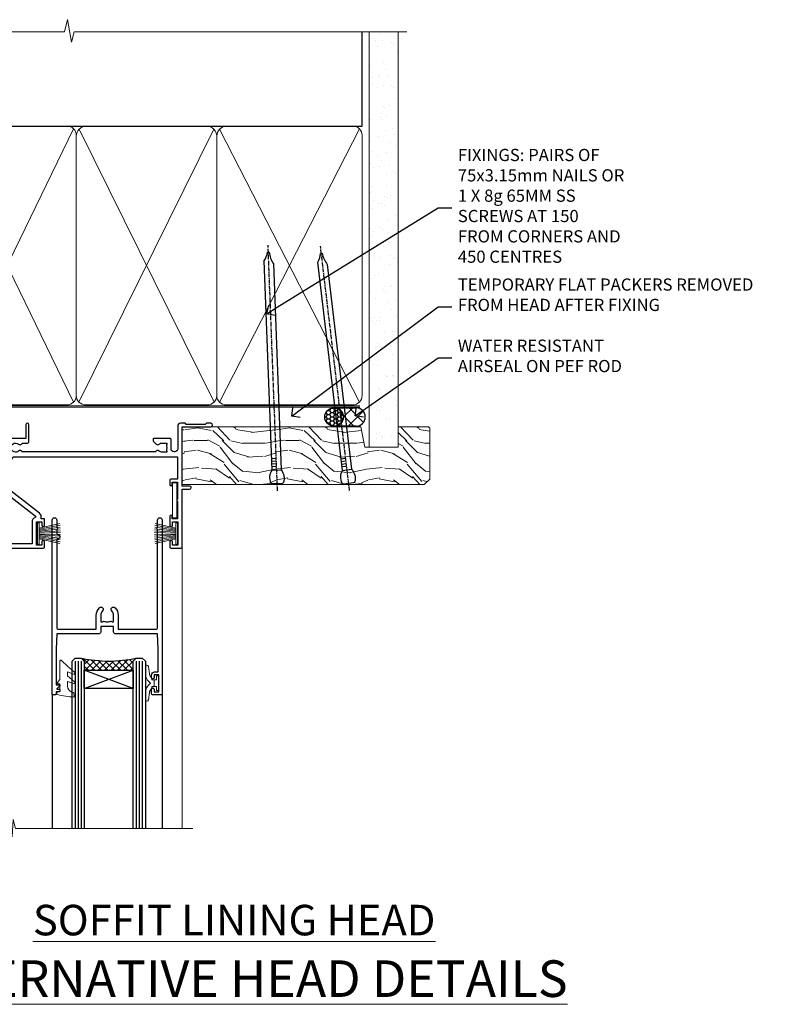
# Model space of a CAD drawing. Extents: x 2886 to 19047, y 28427 to 29829.
# Drawn here: x 15097 to 15342, y 29506 to 29828 of the extents above; entities that cross this region are included whole.
import ezdxf
from ezdxf import colors
from ezdxf.entities.mleader import LeaderData, LeaderLine
from ezdxf.math import Vec2, Vec3

# ---------------------------------------------------------------- set-up
doc = ezdxf.new("R2010")
doc.units = 0
doc.linetypes.add('CENTER', pattern=[2, 1.25, -0.25, 0.25, -0.25])
doc.linetypes.add('Dashed', pattern=[564.444447, 282.222223, -282.222223])
doc.layers.add('Aluminium Systems Ltd Joinery Detail', color=7, linetype='Continuous')
doc.layers.add('Aluminium Systems Ltd Notes', color=7, linetype='Continuous')
doc.layers.add('HARDWARE', color=8, linetype='Continuous', lineweight=5)
doc.styles.add('ASL TXT 50', font='romans.shx', dxfattribs={"height": 100})
doc.styles.get("Standard").update_dxf_attribs({"font": 'arial.ttf'})
pattern_1 = [(45, (12, 1), (-1.06066, 1.06066), []), (135, (12, 1), (-1.06066, -1.06066), [])]

# ---------------------------------------------------------------- blocks, each defined once
blk = doc.blocks.new('_Open90')
at = {"color": 0, "linetype": 'ByBlock', "lineweight": -2}
for p, q in [((0, 0), (-1, 0)), ((-0.5, 0.5), (0, 0)), ((0, 0), (-0.5, -0.5))]:
    blk.add_line(p, q, dxfattribs=at)
blk = doc.blocks.new('140mm Framing Head DF Strapped')
at = {"layer": 'Aluminium Systems Ltd Joinery Detail'}
h = blk.add_hatch(dxfattribs=at)
h.set_pattern_fill('AR-SAND', color=256, scale=0.15)
h.set_pattern_definition([(37.5, (52.396, 4.943), (-0.24, 7.3412), [0, -5.7912, 0, -6.477, 0, -6.19125]), (7.5, (52.396, 4.943), (6.74285, 10.7524), [0, -3.1242, 0, -5.2197, 0, -2.00025]), (327.5, (47.71, 4.943), (11.86489, 0.02156), [0, -1.905, 0, -6.858, 0, -8.9535]), (317.5, (47.71, 4.943), (11.45335, 3.34394), [0, -0.9525, 0, -4.4958, 0, -5.1435])])
h.paths.add_polyline_path([(171.35, 0.03), (161.85, 0.03), (161.85, -136.07), (171.35, -136.07)])
at = {"color": 0, "linetype": 'Dashed'}
blk.add_line((20.64, -30.85, 1), (20.64, 0.03, 1), dxfattribs=at)
for p, q in [((159.55, -30.85), (159.55, 0.03)), ((20.64, -30.85, 1), (159.55, -30.85))]:
    blk.add_line(p, q)
at = {"layer": 'Aluminium Systems Ltd Joinery Detail', "lineweight": 5}
for p, q in [((21.53, -121.32, 1), (65.08, -31.74)), ((21.53, -31.74, 1), (65.08, -121.32)), ((66.86, -121.32), (111.05, -31.91)), ((66.89, -31.91), (111.08, -121.32)), ((112.86, -121.32), (158.66, -31.74)), ((112.89, -31.91), (158.66, -121.32))]:
    blk.add_line(p, q, dxfattribs=at)
at = {"layer": 'Aluminium Systems Ltd Joinery Detail', "linetype": 'Continuous', "lineweight": 5, "ltscale": 0.12, "elevation": 1}
blk.add_lwpolyline([(174.18, 0.03), (65.31, 0.03), (64.4, -3.41), (63.14, 4.01), (62.1, 0.03), (-46.03, 0.03)], dxfattribs=at)
at = {"layer": 'Aluminium Systems Ltd Joinery Detail', "linetype": 'Dashed', "lineweight": 5, "ltscale": 0.01, "const_width": 0.25, "elevation": 1.25}
blk.add_lwpolyline([(20.49, 0.03), (20.49, -119.34, 0.423093), (23.68, -122.51), (158.81, -122.51)], format="xyb", dxfattribs=at)
at = {"layer": 'Aluminium Systems Ltd Joinery Detail', "lineweight": 5, "elevation": 1}
blk.add_lwpolyline([(161.85, 0.03), (161.85, -136.07), (171.35, -136.07), (171.35, 0.03)], dxfattribs=at)
at = {"layer": 'Aluminium Systems Ltd Joinery Detail', "linetype": 'CENTER', "lineweight": 5, "ltscale": 3, "const_width": 0.5, "elevation": 1.5}
blk.add_lwpolyline([(20.11, -10.31), (20.11, -119.34, 0.432312), (23.68, -122.89), (158.81, -122.89)], format="xyb", dxfattribs=at)
at = {"layer": 'Aluminium Systems Ltd Joinery Detail', "lineweight": 5}
for points in [[(65.97, -117.06), (65.97, -33.88, 0.414214), (62.93, -30.85), (23.68, -30.85, 0.414214), (20.64, -33.88), (20.64, -117.06)], [(111.97, -117.27), (111.97, -34.09, 0.368185), (108.93, -30.85), (69.01, -30.85, 0.368185), (65.97, -34.09), (65.97, -117.27)], [(159.55, -117.27), (159.55, -33.88, 0.414214), (156.51, -30.85), (115.01, -30.85, 0.368185), (111.97, -34.09), (111.97, -117.27)], [(65.97, -35.99), (65.97, -119.17, -0.414214), (62.93, -122.21), (23.68, -122.21, -0.414214), (20.64, -119.17), (20.64, -35.99)], [(111.97, -35.99), (111.97, -119.17, -0.414214), (108.93, -122.21), (69.01, -122.21, -0.414214), (65.97, -119.17), (65.97, -35.99)], [(159.55, -35.99), (159.55, -119.17, -0.414214), (156.51, -122.21), (115.01, -122.21, -0.414214), (111.97, -119.17), (111.97, -35.99)]]:
    blk.add_lwpolyline(points, format="xyb", dxfattribs=at)
blk = doc.blocks.new('PB69750-4B')
for p, q in [((-1.75, 0.5), (-3.32, 7.32)), ((-1.43, 0.5), (-2.72, 7.38)), ((-1.11, 0.5), (-2.12, 7.43)), ((-0.8, 0.5), (-1.52, 7.46)), ((-0.48, 0.5), (-0.91, 7.49)), ((-0.16, 0.5), (-0.3, 7.5)), ((0.16, 0.5), (0.3, 7.5)), ((0.48, 0.5), (0.91, 7.49)), ((0.8, 0.5), (1.52, 7.46)), ((1.11, 0.5), (2.12, 7.43)), ((1.43, 0.5), (2.72, 7.38)), ((1.75, 0.5), (3.32, 7.32))]:
    blk.add_line(p, q)
blk.add_lwpolyline([(-3.45, 0), (3.45, 0), (3.45, 0.5), (-3.45, 0.5)], close=True)
blk = doc.blocks.new('SH270B')
blk.add_blockref('PB69750-4B', (0, 0))
blk = doc.blocks.new('GT001')
blk.add_lwpolyline([(0.05, 11.75), (1.45, 11.75), (1.45, 0.25), (0.05, 0.25)], close=True)
blk = doc.blocks.new('10F301-22538')
at = {"flags": 128}
for points in [[(50.31, -4.13), (51.14, -5.56), (50.85, -6.66), (51.94, -6.95), (53.7, -10), (107.5, -10), (107.5, -2.7), (105.5, -2.7, -0.414214), (105, -2.2), (105, -0.9, -1), (105.8, -0.9), (105.8, -1.7), (107.5, -1.7), (107.5, 3.9, -0.499995), (107.5, 4.7), (107.5, 10.3), (105.8, 10.3), (105.8, 9.5, -1), (105, 9.5), (105, 12.45, -1), (105.9, 12.45), (105.9, 11.3), (107.6, 11.3), (107.6, 19), (105.9, 19), (105.9, 17.85, -1), (105, 17.85), (105, 19.5, -0.414214), (105.5, 20), (108.5, 20, -0.414214), (109, 19.5), (109, 0.6), (111.5, 0.6, -1), (111.5, -0.4), (109, -0.4), (109, -19.8), (118.4, -19.8, -1), (118.4, -21), (117.12, -21, -0.198912), (116.91, -20.91), (116.6, -20.6), (110.4, -20.6), (110.09, -20.91, -0.198912), (109.88, -21), (108.6, -21, -0.414214), (107.6, -20), (107.6, -12.6, 0.414214), (106.6, -11.6), (106.4, -11.6, 0.414214), (105.4, -12.6), (105.4, -15.7, -0.414214), (105.1, -16), (99.8, -16, -0.414214), (99.5, -15.7), (99.5, -15.41, -0.199518), (99.65, -15.05), (100.55, -14.15, -0.395302), (101.51, -14.13, 0.182676), (102.5, -14.5), (104, -14.5), (104, -14.13, -0.241744), (103.91, -13.5, 0.171573), (103.91, -12.5, -0.241744), (104, -11.87), (104, -11.5), (102.5, -11.5, 0.182676), (101.51, -11.88, -0.523259), (100.39, -11.6), (56.61, -11.6, -0.523259), (55.49, -11.88, 0.182676), (54.5, -11.5, 1.447009), (55.49, -14.13, -0.395302), (56.45, -14.15), (56.8, -14.5), (58.4, -14.5, -0.414214), (58.9, -15), (58.9, -20.5, -1), (57.9, -20.5), (57.9, -16), (51.4, -16, -0.414214), (51.2, -15.8), (51.2, -15.7), (36, -15.7), (36, -20.45, -1), (34.9, -20.45), (34.9, -15.7), (19.6, -15.7), (19.6, -20.45, -1), (18.5, -20.45), (18.5, -15.7), (15, -15.7, 0.414214), (10, -20.7), (10, -34.68, -0.260614), (9.24, -36.04, -0.084234), (9.4, -37), (9.4, -38.5), (9.5, -38.5, -0.414214), (10, -39), (10, -39.5, -0.414214), (9.5, -40), (1, -40, -0.414214), (0, -39), (0, -0.3, -0.414214), (0.3, 0), (14.5, 0, -1), (14.5, -1), (13, -1), (13, -1.5, 0.414214), (14, -2.5), (16.98, -2.5, 0.267949), (17.85, -2), (18.86, -0.25, -0.267949), (19.29, 0), (34.3, 0, 0.414214), (34.8, 0.5), (34.8, 12.5), (33.5, 12.5, -0.414214), (32.5, 13.5), (32.5, 14.3, -1), (33.4, 14.3), (33.4, 13.5), (34.9, 13.5), (34.9, 19), (33.4, 19), (33.4, 18.2, -1), (32.5, 18.2), (32.5, 19.5, -0.414214), (33, 20), (63.5, 20, -0.414214), (64, 19.5), (64, 17.85, -1), (63.1, 17.85), (63.1, 19), (61.4, 19), (61.4, 11.3), (63.1, 11.3), (63.1, 12.45, -1), (64, 12.45), (64, 10.5, -0.414214), (63.8, 10.3), (62.9, 10.3), (62.9, 9.71, -0.230868), (62.32, 8.53), (51.06, -0.27, 0.373885)], [(3.93, -26.86), (3.79, -27.63, -1), (2.91, -27.47), (3.03, -26.8), (1.4, -26.8), (1.4, -38.8), (3.6, -38.8), (3.6, -37.3), (3.3, -37.3, -1), (3.3, -36.5), (3.64, -36.5, -0.138234), (4.33, -35.08, -1), (5.38, -36.01, 0.182676), (5, -37), (5, -38.5), (5.37, -38.5, -0.241744), (6, -38.41, 0.171573), (7, -38.41, -0.241744), (7.63, -38.5), (8, -38.5), (8, -37, 0.182676), (7.63, -36.01, -0.750393), (8.34, -34.87, 0.499277), (8.6, -34.68), (8.6, -20.7, -0.414214), (15.1, -14.2), (51.43, -14.2, -0.311487), (52.29, -10.55), (51.28, -8.8), (49.9, -8.8, -0.414214), (49.6, -8.5), (49.6, -6.8), (48.1, -6.8, -1), (48.1, -5.8), (49.02, -5.8, 0.57735), (49.28, -5.35), (49.01, -4.88, -0.373885), (50.14, 0.91), (60.97, 9.37, 0.588646), (60.89, 9.89, -0.314973), (59.9, 11.3), (59.9, 18.5), (45.9, 18.5), (45.9, 17, -0.182676), (45.18, 15.08, -1), (44.13, 16.01, 0.182676), (44.5, 17), (44.5, 18.5), (44.13, 18.5, -0.241744), (43.5, 18.41, 0.171573), (42.5, 18.41, -0.241744), (41.87, 18.5), (41.5, 18.5), (41.5, 17, 0.182676), (41.88, 16.01, -1), (40.83, 15.08, -0.182676), (40.1, 17), (40.1, 18.5), (36.3, 18.5), (36.3, 0.5, -0.414214), (34.3, -1.5), (19.87, -1.5), (19.14, -2.75, -0.267949), (16.98, -4), (14, -4, -0.414214), (11.5, -1.5), (1.4, -1.5), (1.4, -5.8), (2.9, -5.8, -1), (2.9, -6.8), (1.4, -6.8), (1.4, -25.8), (3.04, -25.8, -0.466308)]]:
    blk.add_lwpolyline(points, format="xyb", close=True, dxfattribs=at)
blk = doc.blocks.new('BS020-Comp')
blk.add_lwpolyline([(0.4, -0.85), (-0.35, -0.85), (-0.35, -0.36, 0.221673), (-0.44, -0.17, -0.187564), (-1.14, 1.1), (-1.45, 3.52, 0.936585), (-2.45, 3.45), (-2.45, 1.36, 0.241598), (-0.75, -1.95, 0.241598), (-2.45, -5.26), (-2.45, -7.35, 0.936585), (-1.45, -7.42), (-1.14, -5, -0.187564), (-0.44, -3.73, 0.221673), (-0.35, -3.54), (-0.35, -3.05), (0.4, -3.05)], format="xyb", close=True)
blk.add_lwpolyline([(0.4, -3.05), (1.15, -3.05), (1.15, -4.1, 0.414214), (1.4, -4.35), (1.7, -4.35, 0.414214), (1.95, -4.1), (1.95, 0.2, 0.414214), (1.7, 0.45), (1.4, 0.45, 0.414214), (1.15, 0.2), (1.15, -0.85), (0.4, -0.85)], format="xyb")
blk = doc.blocks.new('10B116-22519')
at = {"flags": 128}
blk.add_lwpolyline([(-13.1, 0.5, 0.414214), (-12.9, 0.7), (-12.9, 1), (-7.9, 1.5), (0.5, 1.5), (0.5, -0.55), (-0.8, -0.55, 0.668179), (-0.94, -0.89), (-0.44, -1.39, 0.198912), (-0.3, -1.45), (0.5, -1.45, 0.414214), (1.4, -0.55), (1.4, 1.6, 0.414214), (0.5, 2.5), (-11.2, 2.5, -0.414214), (-12.7, 4), (-12.7, 8.7), (-11, 8.7, 0.414214), (-10.5, 9.2), (-10.5, 10.5, 1), (-11.4, 10.5), (-11.4, 9.7), (-12.9, 9.7), (-12.9, 15.2), (-11.4, 15.2), (-11.4, 14.4, 1), (-10.5, 14.4), (-10.5, 15.7, 0.414214), (-11, 16.2), (-12.8, 16.2), (-12.8, 19.1), (-11.7, 19.1, 0.414214), (-11.4, 19.4), (-11.4, 20.2, 0.414214), (-11.7, 20.5), (-13.7, 20.5, 0.414214), (-14, 20.2), (-14, 0.7, 0.414214), (-13.8, 0.5)], format="xyb", close=True, dxfattribs=at)
blk = doc.blocks.new('BS024')
at = {"color": 1}
blk.add_lwpolyline([(-0.4, -3.05), (-0.4, -0.85), (0.45, -0.85), (0.45, 3.6), (0.25, 3.6, -0.414214), (-0.05, 3.9), (-0.05, 5.8, -0.414214), (0.25, 6.1), (2.15, 6.1, -0.414214), (2.45, 5.8), (2.45, -5, -0.414214), (2.2, -5.25), (0.7, -5.25, -0.414214), (0.45, -5), (0.45, -3.05)], format="xyb", close=True, dxfattribs=at)
blk.add_lwpolyline([(-0.4, -3.05), (-1.15, -3.05), (-1.15, -4.1, -0.414214), (-1.4, -4.35), (-1.7, -4.35, -0.414214), (-1.95, -4.1), (-1.95, 0.2, -0.414214), (-1.7, 0.45), (-1.4, 0.45, -0.414214), (-1.15, 0.2), (-1.15, -0.85), (-0.4, -0.85)], format="xyb", dxfattribs=at)
blk = doc.blocks.new('10P302')
blk.add_lwpolyline([(-5.25, 46.9, -0.414214), (-5.45, 47.1), (-5.45, 47.21, -0.211645), (-5.38, 47.36), (-4.45, 48.21), (-4.45, 48.25), (-5.25, 48.25, -0.414214), (-5.45, 48.45), (-5.45, 48.95, -0.414214), (-5.25, 49.15), (-4.25, 49.15), (-4.25, 49.95, -0.414214), (-4.05, 50.15), (-3.15, 50.15, -0.414214), (-2.95, 49.95), (-2.95, -7.1, -1), (-4.45, -7.1), (-4.45, -4.7, -0.57735), (-4.45, -4), (-4.45, -2.35), (-4.75, -2.35, -1), (-4.75, -0.95), (-4.45, -0.95), (-4.45, 28.15, 0.414214), (-4.95, 28.65), (-17.35, 28.65), (-17.35, 24.15, -0.197653), (-18.39, 21.62, -1), (-19.46, 22.67, 0.197653), (-18.85, 24.15), (-18.85, 26.25), (-19.37, 26.25, -0.308127), (-20.15, 26.09, 0.199116), (-21.75, 26.09, -0.308127), (-22.53, 26.25), (-23.05, 26.25), (-23.05, 24.15, 0.197653), (-22.44, 22.67, -1), (-23.51, 21.62, -0.197653), (-24.55, 24.15), (-24.55, 28.65), (-36.95, 28.65, 0.414214), (-37.45, 28.15), (-37.45, -4, -0.57735), (-37.45, -4.7), (-37.45, -7.1, -1), (-38.95, -7.1), (-38.95, 49.85, -0.414214), (-38.65, 50.15), (-35.95, 50.15, -0.414214), (-35.45, 49.65), (-35.45, 48.35, -1), (-36.35, 48.35), (-36.35, 49.15), (-37.85, 49.15), (-37.85, 43.65), (-36.35, 43.65), (-36.35, 44.45, -1), (-35.45, 44.45), (-35.45, 43.65, -0.414214), (-36.45, 42.65), (-37.65, 42.65), (-37.65, 35.15), (-37.45, 30.15), (-23.55, 30.15, -0.414214), (-23.05, 29.65), (-23.05, 27.75), (-18.85, 27.75), (-18.85, 29.65, -0.414214), (-18.35, 30.15), (-4.45, 30.15), (-4.25, 35.15), (-4.25, 46.9)], format="xyb", close=True)
blk = doc.blocks.new('GW040')
blk.add_lwpolyline([(-0.25, 2.35), (0.2, 2.35), (0.2, -0.2), (-0.35, -0.2, 0.609409), (-0.55, -0.59), (0.2, -1.65), (0.2, -7.52, 0.702362), (0.91, -7.77), (2.76, -5.94), (5.07, -4, 0.8391), (4.73, -3.4), (2.76, -4.12), (2.76, -2.82), (5.07, -0.88, 0.8391), (4.73, -0.28), (2.76, -1), (2.76, 0.58, -0.334595), (4.21, 2.5), (4.66, 2.63, 0.310508), (4.8, 2.8), (4.9, 3.93, 0.452117), (4.69, 4.15, 0.058319), (-0.46, 3.34, 0.336231), (-0.75, 2.95), (-0.75, 2.85, 0.414214)], format="xyb", close=True)
blk = doc.blocks.new('F1 SD Square Head')
h = blk.add_hatch()
h.set_pattern_fill('ANSI37', color=251, scale=12)
h.set_pattern_definition(pattern_1)
edge = h.paths.add_edge_path()
edge.add_line((-145.5, -24.84), (-161.5, -24.84))
edge.add_line((-161.5, -24.84), (-161.5, -21.84))
edge.add_line((-161.5, -21.84), (-162.5, -20.84))
edge.add_arc((-153.5, 19.16), 41, 257.3196, 282.6804)
edge.add_line((-144.5, -20.84), (-145.5, -21.84))
edge.add_line((-145.5, -21.84), (-145.5, -24.84))
h = blk.add_hatch()
h.set_pattern_fill('ANSI37', color=251, scale=12)
h.set_pattern_definition(pattern_1)
edge = h.paths.add_edge_path()
edge.add_line((-79, -72.77), (-95, -72.77))
edge.add_line((-95, -72.77), (-95, -69.77))
edge.add_line((-95, -69.77), (-96, -68.77))
edge.add_arc((-87, -28.77), 41, 257.3196, 282.6804)
edge.add_line((-78, -68.77), (-79, -69.77))
edge.add_line((-79, -69.77), (-79, -72.77))
for p, q in [((-165.5, -21.84), (-164.5, -20.84)), ((-165.5, -124.59), (-165.5, -21.84)), ((-164.5, -20.84), (-162.5, -20.84)), ((-162.5, -20.84), (-161.5, -21.84)), ((-161.5, -21.84), (-161.5, -124.59)), ((-145.5, -21.84), (-144.5, -20.84)), ((-145.5, -124.59), (-145.5, -21.84)), ((-144.5, -20.84), (-142.5, -20.84)), ((-142.5, -20.84), (-141.5, -21.84)), ((-141.5, -21.84), (-141.5, -124.59)), ((-99, -69.77), (-98, -68.77)), ((-99, -124.59), (-99, -69.77)), ((-98, -68.77), (-96, -68.77)), ((-96, -68.77), (-95, -69.77)), ((-95, -69.77), (-95, -124.59)), ((-79, -69.77), (-78, -68.77)), ((-79, -124.59), (-79, -69.77)), ((-78, -68.77), (-76, -68.77)), ((-76, -68.77), (-75, -69.77)), ((-75, -69.77), (-75, -124.59))]:
    blk.add_line(p, q)
at = {"color": 4}
for p, q in [((-164.5, -21.84), (-164.5, -124.59)), ((-163.5, -21.84), (-163.5, -124.59)), ((-162.5, -21.84), (-162.5, -124.59)), ((-144.5, -21.84), (-144.5, -124.59)), ((-143.5, -21.84), (-143.5, -124.59)), ((-142.5, -21.84), (-142.5, -124.59)), ((-98, -69.77), (-98, -124.59)), ((-97, -69.77), (-97, -124.59)), ((-96, -69.77), (-96, -124.59)), ((-78, -69.77), (-78, -124.59)), ((-77, -69.77), (-77, -124.59)), ((-76, -69.77), (-76, -124.59))]:
    blk.add_line(p, q, dxfattribs=at)
at = {"color": 251}
for p, q in [((-161.5, -30.84), (-145.5, -24.84)), ((-145.5, -30.84), (-161.5, -24.84)), ((-95, -78.77), (-79, -72.77)), ((-79, -78.77), (-95, -72.77))]:
    blk.add_line(p, q, dxfattribs=at)
for points in [[(-161.5, -24.84), (-145.5, -24.84), (-145.5, -30.84), (-161.5, -30.84)], [(-95, -72.77), (-79, -72.77), (-79, -78.77), (-95, -78.77)]]:
    blk.add_lwpolyline(points, close=True)
for centre in [(-153.5, 19.16), (-87, -28.77)]:
    blk.add_arc(centre, 41, 257.3196, 282.6804)
at = {"layer": 'Aluminium Systems Ltd Joinery Detail', "linetype": 'Continuous', "lineweight": 5}
blk.add_line((-63, -124.59), (-63, -27.58), dxfattribs=at)
at = {"layer": 'Aluminium Systems Ltd Joinery Detail'}
for p, q in [((-171.5, -32.53), (-171.5, -124.59)), ((-105.5, -80.63), (-105.5, -124.59)), ((-69.5, -80.53), (-69.5, -124.59))]:
    blk.add_line(p, q, dxfattribs=at)
at = {"layer": 'Aluminium Systems Ltd Joinery Detail', "linetype": 'Continuous', "lineweight": 5}
blk.add_lwpolyline([(-59.42, -124.59), (-117.47, -124.59), (-118.33, -121.72), (-118.58, -127.36), (-119.49, -124.59), (-176.5, -124.59)], dxfattribs=at)
at = {"color": 8, "transparency": 33554687, "xscale": -1, "rotation": 180}
blk.add_blockref('10F301-22538', (-172, -12.83), dxfattribs=at)
at = {"transparency": 33554687, "xscale": -1, "rotation": 180}
blk.add_blockref('10B116-22519', (-157.5, -12.34), dxfattribs=at)
at = {"transparency": 33554687, "rotation": 180}
blk.add_blockref('10P302', (-108.45, -30.68), dxfattribs=at)
at = {"layer": 'HARDWARE', "transparency": 33554687, "xscale": -1}
for name, p, rotation in [('GT001', (-66.15, -11.13), 180), ('BS024', (-168.25, -26.74), 180), ('SH270B', (-64.5, -27.98), 90), ('GW040', (-103.25, -77.42), 180), ('BS020-Comp', (-72.55, -78.97), 180)]:
    blk.add_blockref(name, p, dxfattribs=dict(at, rotation=rotation))
at = {"layer": 'HARDWARE', "xscale": -1, "rotation": 180}
blk.add_blockref('BS020-Comp', (-139.05, -31.04), dxfattribs=at)
at = {"layer": 'HARDWARE', "transparency": 33554687, "rotation": 270}
blk.add_blockref('SH270B', (-110.3, -27.98), dxfattribs=at)
blk = doc.blocks.new('Nail 75 JH')
at = {"linetype": 'CENTER'}
blk.add_line((0, 2.3), (0, -78.26), dxfattribs=at)
for p, q in [((1.5, -4.49), (-1.5, -4.49)), ((1.5, -5.73), (0.13, -5.73)), ((1.5, -6.6), (0.13, -6.6)), ((1.5, -7.47), (0.13, -7.47)), ((1.5, -8.34), (0.13, -8.34))]:
    blk.add_line(p, q)
blk.add_lwpolyline([(-1.5, -4.49, -0.247527), (-2.06, -0.36, -0.331135), (-1.58, 0), (1.58, 0, -0.331135), (2.06, -0.36, -0.247527), (1.5, -4.49), (1.5, -73.21, 0.124564), (0.28, -75.97), (-0.25, -75.97, 0.101255), (-1.5, -72.05)], format="xyb", close=True)
blk = doc.blocks.new('Plywood Sheet DF F1R Liner Slider head')
at = {"layer": 'Aluminium Systems Ltd Joinery Detail'}
h = blk.add_hatch(dxfattribs=at)
h.set_pattern_fill('HONEY', color=256, scale=0.25)
h.set_pattern_definition([(0, (-1351.89265, -4579.3694), (1.190625, 0.68740766), [0.79375, -1.5875]), (120, (-1351.89265, -4579.3694), (-1.190625, 0.68740767), [0.79375, -1.5875]), (60, (-1351.89265, -4579.3694), (3e-09, 1.37481533), [-1.5875, 0.79375])])
h.paths.add_polyline_path([(104.48, 2.17, 1), (110.48, 2.17, 1)])
h = blk.add_hatch(dxfattribs=at)
h.set_pattern_fill('ANSI37', color=256)
h.set_pattern_definition([(45, (-1351.8926, -4579.3694), (-2.245064, 2.245064), []), (135, (-1351.8926, -4579.3694), (-2.245064, -2.245064), [])])
h.paths.add_polyline_path([(107.67, 5.17, -1), (107.67, -0.83), (114.77, -0.83, 1), (114.77, 5.17)])
at = {"layer": 'Aluminium Systems Ltd Joinery Detail', "lineweight": 5}
h = blk.add_hatch(dxfattribs=at)
h.set_pattern_fill('WOOD-3', color=256, scale=97.5, angle=30, style=0, pattern_type=2)
h.set_pattern_definition([(4.7636, (540.8365, -7171.962), (-330.0000284, -29.999746), [3.61248, -357.63537]), (348.6901, (544.4365, -7171.662), (120.0000226, -29.999929), [4.58913, -148.38147]), (315, (548.937, -7172.562), (-3e-14, -30.00001), [3.39411, -39.03228]), (313.1524, (551.3365, -7174.9621), (420.00008502, -449.99992613), [6.57951, -651.37185]), (347.0054, (555.8365, -7179.762), (-270.000023, 59.9999273), [4.00251, -396.24741]), (360, (559.737, -7180.662), (30, -30), [7.5, -22.5]), (9.4623, (567.2365, -7180.662), (-150.0000232, -29.9999442), [3.64965, -178.83321]), (5.7106, (540.8365, -7180.062), (-269.9999827, -30.0000394), [3.01497, -298.48131]), (360, (543.837, -7179.762), (30, -30), [4.5, -25.5]), (331.6992, (548.3365, -7179.762), (329.9998536, -180.0002662), [4.42944, -438.51525]), (307.875, (552.2365, -7181.862), (-120.0000559, 149.999973), [6.84105, -335.21157]), (320.7106, (556.4365, -7187.262), (180.0000192, -149.99998896), [4.26381, -422.11632]), (353.6598, (559.7365, -7189.962), (239.9999821, -30.0000474), [5.43324, -266.22831]), (11.8887, (565.1365, -7190.5621), (-419.99991903, -90.00031606), [5.82495, -576.66969]), (6.7098, (540.8365, -7189.362), (270.00002993, 29.99981644), [5.13516, -508.3821]), (356.6335, (545.9365, -7188.762), (479.99997966, -30.0003289), [5.10882, -505.77279]), (326.3099, (551.0365, -7189.062), (-59.999987, 30.00004), [5.40834, -102.75822]), (312.5104, (555.5365, -7192.062), (299.99972155, -330.0002602), [4.88364, -483.48096]), (345.0686, (558.8365, -7195.662), (330.00001605, -89.9999086), [4.65726, -461.06799]), (360, (563.337, -7196.862), (30, -30), [3.6, -26.4]), (12.9946, (566.9365, -7196.862), (270.000023, 59.9999273), [4.00251, -396.24741]), (360, (550.137, -7166.862), (30, -30), [0, -30]), (136.8476, (554.3365, -7171.3621), (449.99992613, -420.00008502), [6.57951, -651.37185]), (153.4349, (549.537, -7196.862), (-29.999975, 30.00004), [2.68329, -64.39875]), (171.8699, (547.1365, -7195.662), (-179.9999933, 29.9999807), [4.24263, -207.88938]), (203.1986, (542.9365, -7195.062), (-149.999992, -60.0000398), [2.28474, -226.18845]), (333.4349, (554.337, -7171.362), (29.999975, -30.00004), [3.35409, -63.72795]), (353.2902, (557.3365, -7172.862), (-270.00002993, 29.99981644), [5.13516, -508.3821]), (10.1247, (562.4365, -7173.4621), (509.99996369, 90.00025766), [8.53287, -844.75488]), (10.3048, (540.8365, -7168.662), (180.0000288, 29.9998463), [3.35409, -332.05608]), (344.4759, (544.1365, -7168.0621), (-330.00003074, 89.99993333), [5.60445, -554.84178]), (317.1211, (549.5365, -7169.5621), (-390.0000238, 359.9999926), [5.7315, -567.41769]), (325.3048, (553.7365, -7173.462), (299.99982777, -210.0002583), [4.74342, -469.59822]), (350.5377, (557.6365, -7176.162), (150.0000232, -29.9999442), [5.47449, -177.0084]), (6.5819, (563.0365, -7177.0621), (-510.00004314, -59.99960101), [7.85175, -777.3234]), (8.1301, (540.8365, -7176.162), (-179.9999933, -29.9999807), [4.24263, -207.88938]), (348.6901, (545.0365, -7175.562), (120.0000226, -29.999929), [4.58913, -148.38147]), (317.4896, (549.5365, -7176.462), (-330.0002602, 299.99972155), [4.88364, -483.48096]), (315, (553.137, -7179.762), (-3e-14, -30.00001), [5.51544, -36.91098]), (342.646, (557.0365, -7183.662), (-390.00006057, 119.99983507), [5.02893, -497.86272]), (3.3665, (561.8365, -7185.162), (-479.99997966, -30.0003289), [5.10882, -505.77279]), (17.1027, (566.9365, -7184.862), (300.0000519, 89.9998648), [4.08045, -403.96368]), (8.7462, (540.8365, -7183.662), (209.9999801, 30.0001259), [3.94587, -390.64251]), (345.0686, (544.7365, -7183.062), (330.00001605, -89.9999086), [4.65726, -461.06799]), (327.9946, (549.2365, -7184.262), (-149.9999683, 90.0000332), [5.6604, -277.35906]), (310.1009, (554.0365, -7187.2621), (-329.9999418, 390.00005789), [7.45185, -737.7327]), (344.0546, (558.8365, -7192.962), (-120.0000038, 29.9999967), [4.36806, -214.03524]), (6.009, (563.0365, -7194.1621), (299.99999253, 29.99997952), [5.7315, -567.41769]), (23.1986, (568.7365, -7193.562), (149.999992, 60.0000398), [2.28474, -226.18845]), (9.4623, (540.8365, -7192.662), (-150.0000232, -29.9999442), [3.64965, -178.83321]), (349.992, (544.4365, -7192.062), (329.99998664, -60.00010416), [5.17881, -512.7015]), (322.5946, (549.5365, -7192.9621), (389.99977395, -300.00029858), [6.42027, -635.60775]), (330.9454, (554.6365, -7166.862), (210.0000115, -120.0000008), [3.08868, -305.78022]), (349.2157, (557.3365, -7168.3621), (-479.9999851, 90.0000165), [6.41328, -634.91349]), (7.125, (563.6365, -7169.562), (-210.0000114, -29.9999485), [7.25604, -234.6117])])
h.paths.add_polyline_path([(138.8, -18.14), (136.92, -19.91), (57.77, -19.91), (57.77, -1.03), (116.31, -1.03), (117.65, -7.7), (128.52, -7.7), (128.52, -1.03), (138.36, -1.03), (138.8, -1.45)])
at = {"layer": 'Aluminium Systems Ltd Joinery Detail'}
for p, q in [((107.67, 5.17, -1), (114.77, 5.17, -1)), ((114.77, -0.83, -1), (107.67, -0.83, -1))]:
    blk.add_line(p, q, dxfattribs=at)
at = {"layer": 'Aluminium Systems Ltd Joinery Detail', "lineweight": 5}
blk.add_lwpolyline([(138.46, -1.03), (128.52, -1.03), (128.52, -7.7), (117.65, -7.7), (116.31, -1.03), (57.77, -1.03), (57.77, -19.91), (137.02, -19.91), (138.9, -18.14), (138.9, -1.45)], close=True, dxfattribs=at)
at = {"layer": 'Aluminium Systems Ltd Joinery Detail'}
blk.add_circle((107.48, 2.17, -1), 3, dxfattribs=at)
for centre in [(107.67, 2.17, -1), (114.77, 2.17, -1)]:
    blk.add_arc(centre, 3, 270, 90, dxfattribs=at)
for p, rotation in [((88.94, -19.68, 1), 182.1933209426319), ((112.34, -19.59, 1), 186.7683232742153)]:
    blk.add_blockref('Nail 75 JH', p, dxfattribs=dict(at, rotation=rotation))
blk = doc.blocks.new('Liner Head Text F1R')
at = {"layer": 'Aluminium Systems Ltd Notes', "color": 3, "lineweight": 5, "ltscale": 0.12}
ml = blk.add_multileader_mtext('Standard', dxfattribs=at)
ml.set_content('FIXINGS: PAIRS OF 75x3.15mm NAILS OR 1 X 8g 65MM SS SCREWS AT 150 FROM CORNERS AND 450 CENTRES', color=3)
ml.set_leader_properties(color=8)
ml.set_arrow_properties(name='OPEN90')
ml.build(insert=Vec2(0, 0))
ml.multileader.update_dxf_attribs({"text_left_attachment_type": 2, "text_right_attachment_type": 2})
ctx = ml.context
ctx.base_point, ctx.plane_origin = Vec3(14.2, 83.82, -1), Vec3(-210.37, -58.04, -1)
ctx.left_attachment, ctx.right_attachment = 2, 2
notes = []
notes.append((ctx, [(0, (1, 1, 0), (9.73, 83.82, -1), (1, 0), 4.46, [(0, [(-46.32, 49.15, -1)], 0, [])])]))
ctx.mtext.insert, ctx.mtext.width, ctx.mtext.line_spacing_style, ctx.mtext.flow_direction = Vec3(16.2, 103.15, -1), 55.1661, 2, 5
ml = blk.add_multileader_mtext('Standard', dxfattribs=at)
ml.set_content('TEMPORARY FLAT PACKERS REMOVED FROM HEAD AFTER FIXING', color=3)
ml.set_leader_properties(color=8)
ml.set_arrow_properties(name='OPEN90')
ml.build(insert=Vec2(0, 0))
ml.multileader.update_dxf_attribs({"text_left_attachment_type": 2, "text_right_attachment_type": 2})
ctx = ml.context
ctx.base_point, ctx.plane_origin = Vec3(14.2, 51.36, -1), Vec3(-133.29, 168.9, -1)
ctx.left_attachment, ctx.right_attachment = 2, 2
notes.append((ctx, [(0, (1, 1, 0), (9.73, 51.36, -1), (1, 0), 4.46, [(0, [(-38.18, 15.52, -1)], 0, [])])]))
ctx.mtext.insert, ctx.mtext.width, ctx.mtext.defined_height, ctx.mtext.line_spacing_style, ctx.mtext.flow_direction = Vec3(16.2, 60.69, -1), 101.6538, 9.45, 2, 5
ml = blk.add_multileader_mtext('Standard', dxfattribs=at)
ml.set_content('WATER RESISTANT\\PAIRSEAL ON PEF ROD', color=3)
ml.set_leader_properties(color=8)
ml.set_arrow_properties(name='OPEN90')
ml.build(insert=Vec2(0, 0))
ml.multileader.update_dxf_attribs({"text_left_attachment_type": 2, "text_right_attachment_type": 2})
ctx = ml.context
ctx.base_point, ctx.plane_origin = Vec3(14.2, 34.65, -1), Vec3(-144.98, 3.25, -1)
ctx.left_attachment, ctx.right_attachment = 2, 2
notes.append((ctx, [(0, (1, 1, 0), (9.73, 34.65, -1), (1, 0), 4.46, [(0, [(-17.45, 15.69, -1)], 0, [])])]))
ctx.mtext.insert, ctx.mtext.width, ctx.mtext.line_spacing_style, ctx.mtext.flow_direction = Vec3(16.2, 40.65, -1), 79.8654, 2, 5
for ctx, leaders in notes:
    for number, flags, end, landing, length, lines in leaders:
        leader = LeaderData()
        leader.index, (leader.has_last_leader_line, leader.has_dogleg_vector, leader.attachment_direction) = number, flags
        leader.last_leader_point, leader.dogleg_vector, leader.dogleg_length = Vec3(end), Vec3(landing), length
        for number, points, colour, breaks in lines:
            line = LeaderLine()
            line.index, line.vertices, line.color, line.breaks = number, Vec3.list(points), colors.encode_raw_color(colour), breaks
            leader.lines.append(line)
        ctx.leaders.append(leader)
blk = doc.blocks.new('FV1 - DF_Plywood Sheet')
at = {"color": 0}
blk.add_blockref('Plywood Sheet DF F1R Liner Slider head', (12204.89, 1016.29, 2), dxfattribs=at)
at = {"layer": 'Aluminium Systems Ltd Joinery Detail', "linetype": 'Dashed'}
blk.add_blockref('140mm Framing Head DF Strapped', (12162.07, 1144.67, 1), dxfattribs=at)
at = {"layer": 'Aluminium Systems Ltd Joinery Detail'}
blk.add_blockref('F1 SD Square Head', (12325.66, 1008.28, 2), dxfattribs=at)
at = {"layer": 'Aluminium Systems Ltd Notes', "color": 3, "linetype": 'Dashed'}
blk.add_blockref('Liner Head Text F1R', (12336.76, 1003.19, 2), dxfattribs=at)
at = {"layer": 'Aluminium Systems Ltd Joinery Detail', "lineweight": 5, "width": 553.0825, "attachment_point": 3, "style": 'ASL TXT 50'}
for s, insert, char_height in [('\\pxqc;{\\fArial|b0|i0|c0|p34;\\LSOFFIT LINING HEAD}', (12556.28, 858.63), 10), ('\\pxqc;{\\fArial|b0|i0|c0|p34;\\LALTERNATIVE HEAD DETAILS}', (12556.28, 840.44), 12)]:
    blk.add_mtext(s, dxfattribs=dict(at, insert=insert, char_height=char_height))

msp = doc.modelspace()

# ---------------------------------------------------------------- block references
msp.add_blockref('FV1 - DF_Plywood Sheet', (2887.5, 28679.63))

doc.saveas('drawing.dxf')
